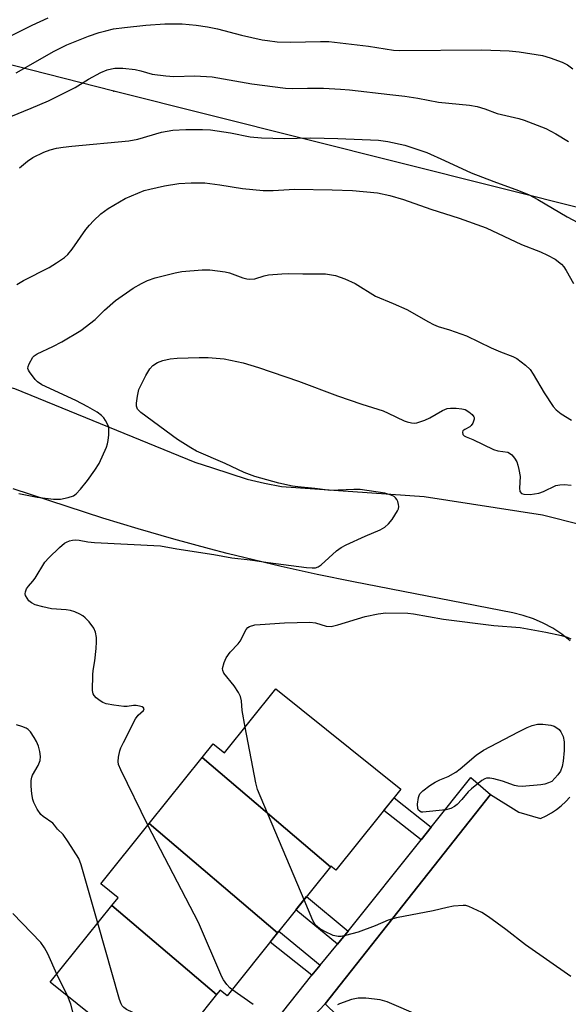
# Model space of a CAD drawing. Units: inches. Extents: x 1255763 to 1261763, y 505454 to 509455.
# Drawn here: x 1257384 to 1257526, y 506208 to 506462 of the extents above; entities that cross this region are included whole.
import ezdxf

# ---------------------------------------------------------------- set-up
doc = ezdxf.new("R2010")
doc.units = ezdxf.units.IN
doc.header["$MEASUREMENT"] = 0
for name, color, linetype in [('BLDG-Footprint', 5, 'Continuous'), ('TRANS-Non Street Sidewalk', 7, 'Continuous'), ('TRANS-Parking Lot', 4, 'Continuous'), ('TRANS-Street Sidewalk', 7, 'Continuous'), ('Undefined', 1, 'Continuous'), ('UTIL-Cross Country Transmission Line', 1, 'Continuous'), ('UTIL-Cross Country Transmission Tower', 30, 'Continuous')]:
    doc.layers.add(name, color=color, linetype=linetype)

msp = doc.modelspace()

# ---------------------------------------------------------------- linework, layer by layer
at = {"layer": 'BLDG-Footprint'}
for points, elevation in [([(1257464.69, 506243.72), (1257431.53, 506271.96), (1257434.34, 506275.46), (1257437.26, 506273.12), (1257450.52, 506289.64), (1257482.83, 506263.72), (1257466.04, 506242.79), (1257464.77, 506243.81)], 355.16), ([(1257464.69, 506243.72), (1257450.95, 506226.59), (1257417.79, 506254.84), (1257431.53, 506271.96)], 353.55), ([(1257450.95, 506226.59), (1257437.94, 506210.38), (1257436.12, 506211.84), (1257435.21, 506210.71), (1257408.21, 506233.71), (1257409.81, 506235.7), (1257405.32, 506239.3), (1257417.79, 506254.84)], 351.63), ([(1257435.21, 506210.71), (1257429.42, 506203.49), (1257437.48, 506197.03), (1257427.98, 506185.19), (1257392.28, 506213.85), (1257408.21, 506233.71)], 348.86)]:
    msp.add_lwpolyline(points, close=True, dxfattribs=dict(at, elevation=elevation))
at = {"layer": 'TRANS-Non Street Sidewalk'}
for points in [[(1257490.65, 506253.89), (1257488.04, 506250.63), (1257478.46, 506258.27), (1257481.07, 506261.53)], [(1257469.26, 506227.08), (1257466.46, 506223.69), (1257455.74, 506232.56), (1257458.49, 506235.99)], [(1257461.96, 506218.25), (1257459.83, 506215.67), (1257449.07, 506224.24), (1257450.95, 506226.59), (1257451.32, 506227.05)]]:
    msp.add_lwpolyline(points, close=True, dxfattribs=at)
at = {"layer": 'TRANS-Parking Lot'}
for points in [[(1257127.76, 506430.73, 0), (1257196.5, 506412.12, 0), (1257232.77, 506401.68, 0), (1257264.47, 506392.39, 0), (1257274.16, 506391.42, 0), (1257279, 506390.85, 0), (1257283.83, 506390.23, 0), (1257288.66, 506389.56, 0), (1257298.28, 506388.05, 0), (1257303.08, 506387.22, 0), (1257307.87, 506386.33, 0), (1257312.65, 506385.39, 0), (1257383.02, 506367.27, 0), (1257429.65, 506348.16, 0), (1257434.15, 506346.7, 0), (1257438.65, 506345.26, 0), (1257443.17, 506343.85, 0), (1257447.58, 506342.81, 0), (1257452.01, 506341.88, 0), (1257488.85, 506339.36, 0), (1257519.39, 506334.58, 0), (1257570.65, 506321.65, 0)], [(1257526.57, 506302.01, 0), (1257524.39, 506303.75, 0), (1257522.07, 506305.29, 0), (1257519.62, 506306.62, 0), (1257517.06, 506307.74, 0), (1257514.42, 506308.63, 0), (1257511.71, 506309.29, 0), (1257470.56, 506317.25, 0), (1257461.22, 506319.19, 0), (1257451.91, 506321.27, 0), (1257447.27, 506322.36, 0), (1257438, 506324.65, 0), (1257433.39, 506325.85, 0), (1257424.18, 506328.35, 0), (1257415.01, 506330.99, 0), (1257405.88, 506333.77, 0), (1257396.68, 506336.71, 0), (1257382.72, 506341.31, 0)], [(1257469.55, 506202.15, 0), (1257463.25, 506208.31, 0), (1257505.98, 506262.34, 0), (1257513.32, 506257.78, 0), (1257518.89, 506256.2, 0), (1257520.33, 506256.84, 0), (1257521.71, 506257.6, 0), (1257523.02, 506258.46, 0), (1257524.26, 506259.44, 0), (1257525.41, 506260.51, 0), (1257526.47, 506261.67, 0)]]:
    msp.add_polyline3d(points, dxfattribs=at)
at = {"layer": 'TRANS-Street Sidewalk'}
msp.add_lwpolyline([(1257450.61, 506204.1), (1257459.83, 506215.67), (1257461.96, 506218.25), (1257466.46, 506223.69), (1257469.26, 506227.08), (1257488.04, 506250.63), (1257490.65, 506253.89), (1257500.92, 506266.78), (1257505.98, 506262.34), (1257463.25, 506208.31), (1257452.32, 506196.79)], dxfattribs=at)
at = {"layer": 'Undefined'}
msp.add_line((1257396.8, 506210.22, 348), (1257393.99, 506215.99, 348), dxfattribs=at)
for points, elevation in [([(1257381.96, 506458.25), (1257387.57, 506461.08), (1257391.76, 506462.99)], 340), ([(1257383.45, 506448.74), (1257393.3, 506454.4), (1257396.56, 506455.98), (1257402.14, 506458.26), (1257404.91, 506459.19), (1257406.6, 506459.65), (1257408.59, 506460.09), (1257411.41, 506460.52), (1257416.92, 506461.08), (1257421.83, 506461.41), (1257426.31, 506461.43), (1257429.95, 506461.11), (1257432.86, 506460.62), (1257435.47, 506460.09), (1257441.71, 506458.53), (1257447.02, 506457.32), (1257448.42, 506457.08), (1257450.92, 506456.81), (1257454.3, 506456.71), (1257462.03, 506456.88), (1257464.22, 506456.82), (1257474.48, 506455.62), (1257480.94, 506454.65), (1257482.5, 506454.54), (1257503.77, 506454.69), (1257510.8, 506454.47), (1257513.37, 506454.23), (1257519.4, 506453.27), (1257521.39, 506452.68), (1257524.45, 506451.56), (1257525.88, 506450.8), (1257527.24, 506449.84)], 342), ([(1257378.63, 506436.15), (1257387.33, 506439.6), (1257391.86, 506441.54), (1257398.69, 506444.98), (1257402.17, 506447.17), (1257405.35, 506448.83), (1257406.98, 506449.52), (1257408.11, 506449.81), (1257408.97, 506449.94), (1257411.02, 506449.94), (1257414.2, 506449.61), (1257415.63, 506449.3), (1257418.59, 506448.39), (1257422.11, 506447.97), (1257424.15, 506447.86), (1257429.6, 506447.96), (1257434.05, 506447.72), (1257444.36, 506445.93), (1257453.05, 506444.79), (1257454.76, 506444.7), (1257458.69, 506444.81), (1257462.84, 506444.77), (1257467.26, 506444.55), (1257469.58, 506444.35), (1257480.01, 506443.14), (1257483.83, 506442.76), (1257487.25, 506442.22), (1257492.51, 506441.2), (1257500.53, 506440.45), (1257502.52, 506440.08), (1257504.49, 506439.47), (1257507.74, 506438.29), (1257513.31, 506436.97), (1257514.72, 506436.55), (1257520.27, 506434.39), (1257522.87, 506433.03), (1257526.14, 506431.02)], 344), ([(1257384.37, 506424.21), (1257386.37, 506425.95), (1257387.81, 506426.88), (1257390.6, 506428.27), (1257392.22, 506428.85), (1257393.89, 506429.28), (1257395.59, 506429.59), (1257397.85, 506429.86), (1257412.56, 506431.19), (1257414.85, 506431.64), (1257421.01, 506433.41), (1257423.9, 506433.98), (1257427.32, 506434.17), (1257431.61, 506434.17), (1257433.67, 506434.07), (1257438.81, 506433.25), (1257443.87, 506432.27), (1257446.82, 506431.94), (1257452.69, 506431.82), (1257459.49, 506432.02), (1257466.58, 506431.81), (1257477.08, 506431.35), (1257479.47, 506431.07), (1257483.84, 506430.06), (1257489.56, 506428.19), (1257494.14, 506426.16), (1257500.97, 506422.92), (1257506.8, 506420.68), (1257513.19, 506418.41), (1257515.96, 506417.23), (1257518.2, 506416.01), (1257525.77, 506411.55), (1257532.37, 506408.08)], 346), ([(1257383.61, 506394.12), (1257385.38, 506395.14), (1257391.96, 506398.5), (1257393.89, 506399.68), (1257395.99, 506401.11), (1257396.84, 506401.87), (1257397.96, 506403.19), (1257401.48, 506408.29), (1257402.38, 506409.46), (1257403.41, 506410.51), (1257405.37, 506412.32), (1257406.28, 506413.07), (1257407.27, 506413.74), (1257411.66, 506416.33), (1257416.57, 506418.35), (1257418, 506418.75), (1257421.79, 506419.59), (1257425.44, 506420.14), (1257428.64, 506420.35), (1257431, 506420.39), (1257432.16, 506420.33), (1257436.1, 506419.85), (1257441.89, 506418.86), (1257447.24, 506418.36), (1257449.89, 506418.39), (1257455.38, 506418.7), (1257465.1, 506418.58), (1257470.31, 506418.37), (1257476.77, 506417.77), (1257479.94, 506417.06), (1257483.5, 506416.07), (1257490.57, 506413.58), (1257497.89, 506411.24), (1257504.83, 506408.69), (1257514.01, 506404.45), (1257518.89, 506402.51), (1257520.69, 506401.7), (1257522.68, 506400.62), (1257524.3, 506399.33), (1257524.89, 506398.67), (1257525.53, 506397.69), (1257527.44, 506394.33)], 348), ([(1257384.16, 506340.09), (1257388.89, 506339.15), (1257393.11, 506338.68), (1257394.88, 506338.64), (1257396.92, 506339.05), (1257398.29, 506339.54), (1257398.98, 506340.02), (1257400.12, 506341.25), (1257401.92, 506343.47), (1257403.8, 506346.12), (1257404.91, 506347.85), (1257406.78, 506352.11), (1257407.07, 506352.94), (1257407.26, 506353.79), (1257407.41, 506355.25), (1257407.44, 506356.7), (1257407.36, 506357.27), (1257407.09, 506358.02), (1257406.56, 506358.98), (1257406.09, 506359.65), (1257405.5, 506360.25), (1257404.36, 506361.12), (1257402.01, 506362.52), (1257398.92, 506364.13), (1257390.13, 506368.14), (1257388.94, 506368.93), (1257388.4, 506369.53), (1257386.89, 506371.56), (1257386.64, 506371.97), (1257386.5, 506372.4), (1257386.53, 506372.88), (1257386.79, 506373.62), (1257387.77, 506375.31), (1257388.14, 506375.71), (1257388.85, 506376.2), (1257392.9, 506378.07), (1257395.22, 506379.25), (1257400.2, 506382.23), (1257403.88, 506385.04), (1257406.32, 506387.44), (1257409.13, 506389.94), (1257413.71, 506393.12), (1257415.82, 506394.36), (1257417.42, 506395.1), (1257419.38, 506395.84), (1257424.5, 506397.12), (1257426.23, 506397.43), (1257431.5, 506397.91), (1257433.52, 506397.9), (1257437.46, 506397.37), (1257438.56, 506397.09), (1257442.04, 506395.84), (1257443.07, 506395.56), (1257443.85, 506395.45), (1257445.12, 506395.59), (1257447.5, 506396.35), (1257448.61, 506396.59), (1257452.11, 506396.87), (1257453.85, 506396.92), (1257457.52, 506396.81), (1257461.67, 506396.89), (1257463.4, 506396.82), (1257465.91, 506396.42), (1257468.36, 506395.53), (1257471.01, 506394.36), (1257476.27, 506391.12), (1257480.88, 506389.2), (1257484.35, 506387.65), (1257489.96, 506384.42), (1257491.24, 506383.75), (1257492.48, 506383.27), (1257495.41, 506382.35), (1257499.79, 506380.82), (1257506.13, 506377.74), (1257508.53, 506376.73), (1257511.78, 506375.52), (1257512.79, 506375.01), (1257515.01, 506373.3), (1257516.2, 506372.11), (1257517, 506370.89), (1257519.86, 506366.09), (1257522.16, 506362.59), (1257522.9, 506361.68), (1257524.23, 506360.66), (1257526.91, 506359.04)], 350), ([(1257417.47, 506254.43), (1257410.49, 506268.75), (1257409.92, 506270.09), (1257409.78, 506270.91), (1257409.89, 506271.99), (1257410.27, 506273.62), (1257410.54, 506274.43), (1257411.17, 506275.78), (1257414.31, 506281.91), (1257415.01, 506282.85), (1257416.32, 506284.09), (1257416.54, 506284.53), (1257416.36, 506284.77), (1257416, 506284.97), (1257415.29, 506285.22), (1257414.49, 506285.38), (1257413.76, 506285.37), (1257412.15, 506285.13), (1257411.28, 506285.11), (1257408.68, 506285.43), (1257406.68, 506285.81), (1257405.89, 506286.11), (1257405.18, 506286.53), (1257404.1, 506287.36), (1257403.58, 506287.93), (1257403.35, 506288.39), (1257403.21, 506289.2), (1257403.25, 506293.27), (1257403.34, 506294.42), (1257403.75, 506296.93), (1257404.1, 506300.06), (1257404.25, 506301.77), (1257404.22, 506302.9), (1257403.93, 506304.27), (1257403.5, 506305.3), (1257402.31, 506306.95), (1257401.33, 506308.03), (1257400.65, 506308.53), (1257399.9, 506308.94), (1257398.6, 506309.55), (1257397.52, 506309.92), (1257396.38, 506310.08), (1257392.61, 506310.34), (1257390.34, 506310.81), (1257388.38, 506311.35), (1257387.39, 506311.85), (1257386.78, 506312.41), (1257386.27, 506313.05), (1257385.9, 506313.74), (1257385.81, 506314.23), (1257385.88, 506314.74), (1257386.17, 506315.5), (1257386.64, 506316.2), (1257387.78, 506317.47), (1257388.39, 506318.27), (1257390.91, 506322.37), (1257391.89, 506323.45), (1257394.63, 506326.12), (1257395.95, 506327.27), (1257396.43, 506327.55), (1257397.21, 506327.85), (1257398.02, 506328.04), (1257398.84, 506328.1), (1257399.7, 506328.03), (1257402.01, 506327.64), (1257403.7, 506327.49), (1257420.71, 506326.61), (1257424.97, 506325.82), (1257434.53, 506324.32), (1257439.17, 506323.5), (1257443.93, 506322.98), (1257448.55, 506322.25), (1257458.49, 506320.99), (1257459.92, 506320.87), (1257460.74, 506320.91), (1257461.51, 506321.18), (1257462.22, 506321.68), (1257466.21, 506325.3), (1257467.39, 506326.18), (1257468.7, 506326.85), (1257473.57, 506329.06), (1257477.5, 506330.74), (1257478.67, 506331.4), (1257479.66, 506332.24), (1257480.56, 506333.41), (1257481.99, 506335.66), (1257482.21, 506336.18), (1257482.3, 506336.72), (1257482.25, 506337.27), (1257482.04, 506338.08), (1257481.81, 506338.58), (1257481.48, 506338.99), (1257481.06, 506339.32), (1257480.34, 506339.72), (1257478.73, 506340.23), (1257472.33, 506341.15), (1257470.7, 506341.17), (1257464.67, 506340.92), (1257460.62, 506341.4), (1257456.22, 506341.8), (1257454.8, 506342.03), (1257451.31, 506342.81), (1257445.08, 506344.51), (1257442.33, 506345.52), (1257437.42, 506347.88), (1257430.06, 506351.06), (1257428.55, 506351.89), (1257425.1, 506354.06), (1257415.68, 506361.04), (1257414.81, 506361.93), (1257414.57, 506362.64), (1257414.57, 506363.48), (1257414.77, 506365.25), (1257415.16, 506366.97), (1257416.97, 506370.57), (1257417.99, 506372.29), (1257418.78, 506373.13), (1257419.98, 506373.96), (1257421.31, 506374.47), (1257423.26, 506374.89), (1257425.03, 506375.04), (1257430.71, 506375.27), (1257433.09, 506375.24), (1257437.21, 506374.89), (1257442.11, 506373.86), (1257446.09, 506372.63), (1257456.4, 506369.14), (1257466.43, 506365.37), (1257472.77, 506363.18), (1257478.24, 506361.46), (1257479.56, 506360.9), (1257483.69, 506358.9), (1257484.49, 506358.6), (1257485.58, 506358.34), (1257486.4, 506358.28), (1257486.93, 506358.35), (1257489.01, 506359.03), (1257490.29, 506359.66), (1257493.55, 506361.57), (1257494.83, 506362.07), (1257495.66, 506362.19), (1257497.12, 506362.16), (1257498.59, 506362.01), (1257499.42, 506361.79), (1257500.38, 506361.24), (1257501.22, 506360.54), (1257501.68, 506359.94), (1257501.75, 506359.73), (1257501.76, 506359.27), (1257501.42, 506358.31), (1257500.98, 506357.66), (1257500.61, 506357.33), (1257499.34, 506356.65), (1257498.85, 506356.29), (1257498.71, 506355.96), (1257498.87, 506355.37), (1257499.2, 506355.02), (1257499.67, 506354.75), (1257501.4, 506354.03), (1257506.78, 506351.48), (1257507.85, 506351.12), (1257510.42, 506350.77), (1257510.88, 506350.56), (1257511.48, 506350.06), (1257512.17, 506349.21), (1257512.74, 506348.27), (1257513.04, 506347.44), (1257513.33, 506346.3), (1257513.61, 506344.54), (1257513.46, 506341.5), (1257513.58, 506340.61), (1257513.96, 506340.13), (1257514.62, 506339.91), (1257516.21, 506339.83), (1257518.44, 506340.21), (1257519.71, 506340.63), (1257522.82, 506342.14), (1257523.91, 506342.39), (1257525.05, 506342.45), (1257526.81, 506342.24)], 352), ([(1257442.61, 506279.78), (1257441.82, 506284.05), (1257441.67, 506286.59), (1257441.41, 506287.66), (1257440.9, 506288.69), (1257439.81, 506290.44), (1257437.12, 506293.73), (1257436.81, 506294.42), (1257436.78, 506294.91), (1257437.15, 506296.45), (1257437.73, 506297.7), (1257438.78, 506299.12), (1257440.79, 506301.25), (1257441.32, 506301.93), (1257442.88, 506305), (1257443.33, 506305.51), (1257443.74, 506305.78), (1257445.09, 506306.16), (1257446.48, 506306.31), (1257452.8, 506306.68), (1257459.33, 506306.9), (1257460.78, 506306.74), (1257463.54, 506305.84), (1257464.84, 506305.78), (1257466.52, 506306.16), (1257473.58, 506308.37), (1257476.95, 506309.05), (1257478.94, 506309.29), (1257484.67, 506309.19), (1257486.11, 506309), (1257493.8, 506307.65), (1257506.81, 506306), (1257513.66, 506305.48), (1257520.28, 506304.31), (1257524.36, 506303.42), (1257525.78, 506303.03), (1257526.77, 506302.56)], 354), ([(1257404.56, 506229.16), (1257400.27, 506244.18), (1257399.64, 506245.84), (1257396.93, 506250.1), (1257395.58, 506252.03), (1257394.14, 506253.41), (1257393.38, 506254.46), (1257392.91, 506254.96), (1257390.46, 506256.65), (1257389.84, 506257.18), (1257388.91, 506258.54), (1257388.04, 506260.29), (1257387.77, 506261.09), (1257387.52, 506262.52), (1257387.31, 506264.55), (1257387.33, 506265.99), (1257387.51, 506266.83), (1257387.72, 506267.36), (1257389.14, 506269.89), (1257389.67, 506271.17), (1257389.75, 506272.19), (1257389.56, 506273.47), (1257389.21, 506274.81), (1257388.73, 506276.09), (1257388.15, 506277.12), (1257387.13, 506278.56), (1257386.53, 506279.16), (1257386.04, 506279.46), (1257384.97, 506279.9), (1257383.56, 506280.36)], 350), ([(1257457.82, 506235.15), (1257445.81, 506263.63), (1257445.37, 506265.35), (1257442.61, 506279.78)], 354), ([(1257439.2, 506211.95), (1257438.67, 506212.43), (1257437.91, 506213.31), (1257437.05, 506214.48), (1257436.62, 506215.25), (1257430.55, 506229.26), (1257417.47, 506254.43)], 352), ([(1257526.74, 506215.34), (1257515.03, 506223.53), (1257509.97, 506227.48), (1257505.48, 506230.77), (1257503.75, 506231.84), (1257500.36, 506233.44), (1257499.61, 506233.66), (1257498.91, 506233.73), (1257496.42, 506233.48), (1257494.76, 506233.17), (1257491.18, 506232.31), (1257481.7, 506230.52), (1257479.58, 506229.86), (1257476.18, 506228.45), (1257471.78, 506226.83), (1257468.5, 506225.92), (1257467.42, 506225.71), (1257466.63, 506225.67), (1257465.38, 506225.91), (1257463.19, 506226.96), (1257461.79, 506227.76), (1257460.78, 506228.59), (1257460.05, 506229.84), (1257457.82, 506235.15)], 354), ([(1257393.99, 506215.99), (1257391.66, 506221.24), (1257390.8, 506222.73), (1257389.81, 506224.14), (1257382.59, 506231.59)], 348), ([(1257430.68, 506188.55), (1257427.4, 506191.02), (1257426, 506192.46), (1257424.09, 506195.15), (1257421.16, 506198.41), (1257420.44, 506199.31), (1257420.05, 506200.04), (1257419.13, 506202.33), (1257418.68, 506203.03), (1257418.1, 506203.66), (1257417.43, 506204.19), (1257416.69, 506204.61), (1257412, 506206.85), (1257411.3, 506207.32), (1257410.85, 506207.81), (1257410.57, 506208.31), (1257410.18, 506209.42), (1257404.56, 506229.16)], 350), ([(1257444.71, 506208.15), (1257439.2, 506211.95)], 352), ([(1257408.1, 506181.8), (1257407.69, 506182.93), (1257407.4, 506184.08), (1257406.13, 506190.43), (1257404.35, 506195.67), (1257402.89, 506198.77), (1257402.07, 506200.27), (1257400.98, 506201.64), (1257399.28, 506203.29), (1257398.71, 506204.14), (1257398.34, 506205.19), (1257397.58, 506208.23), (1257396.8, 506210.22)], 348), ([(1257487.92, 506205.07), (1257479.32, 506208.82), (1257477.49, 506209.29), (1257473.8, 506209.79), (1257471.81, 506209.75), (1257470.11, 506209.45), (1257467, 506208.32), (1257466.5, 506208.05)], 352)]:
    msp.add_lwpolyline(points, dxfattribs=dict(at, elevation=elevation))
at = {"layer": 'Undefined', "elevation": 356}
msp.add_lwpolyline([(1257514.19, 506264.42), (1257513.03, 506264.51), (1257512.19, 506264.66), (1257509.11, 506265.78), (1257506.87, 506266.39), (1257505.77, 506266.61), (1257504.97, 506266.6), (1257504.48, 506266.42), (1257503.77, 506265.99), (1257501.05, 506263.86), (1257500.22, 506263.06), (1257498.54, 506261.03), (1257497.36, 506259.75), (1257496.71, 506259.22), (1257495.75, 506258.71), (1257494.42, 506258.36), (1257488.54, 506257.76), (1257488.08, 506257.84), (1257487.71, 506258.03), (1257487.42, 506258.33), (1257487.22, 506258.75), (1257487.14, 506259.84), (1257487.36, 506261.57), (1257487.54, 506262.11), (1257487.77, 506262.53), (1257488.5, 506263.31), (1257490.28, 506264.68), (1257491.69, 506265.57), (1257492.93, 506266.17), (1257495.06, 506267.02), (1257497.02, 506268.12), (1257498.18, 506269.01), (1257502.24, 506272.52), (1257504.14, 506273.8), (1257513.19, 506278.51), (1257515.47, 506279.64), (1257516.77, 506280.19), (1257518.11, 506280.49), (1257519.54, 506280.51), (1257521.59, 506280.23), (1257522.43, 506279.99), (1257522.89, 506279.76), (1257523.71, 506279.16), (1257524.19, 506278.56), (1257524.71, 506277.32), (1257525.02, 506275.98), (1257525.02, 506273.74), (1257524.75, 506270.94), (1257524.53, 506269.57), (1257524.09, 506268.43), (1257523.33, 506267.41), (1257521.78, 506265.73), (1257520.98, 506265.36), (1257519.99, 506265.03), (1257518.94, 506264.83)], close=True, dxfattribs=at)
at = {"layer": 'UTIL-Cross Country Transmission Line'}
msp.add_lwpolyline([(1261408.28, 505454.14), (1260840.9, 505577.86), (1260024.42, 505784.41), (1259177.45, 505997.84), (1258281.24, 506224.89), (1257408.67, 506444.04), (1256341.39, 506714.51), (1255763.28, 506874.81)], dxfattribs=at)
at = {"layer": 'UTIL-Cross Country Transmission Tower'}
msp.add_point((1257408.67, 506444.04), dxfattribs=at)

doc.saveas('drawing.dxf')
